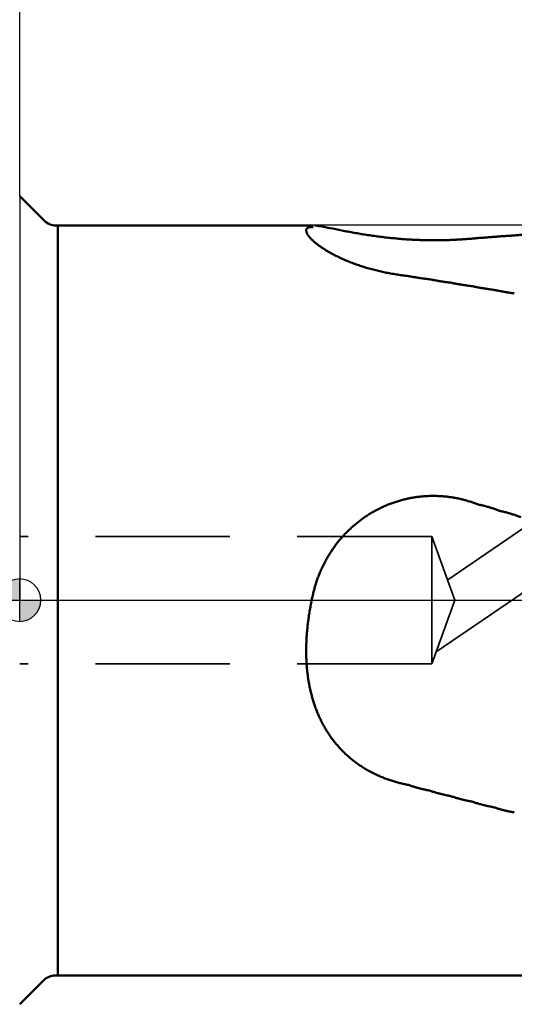
# Model space of a CAD drawing. Units: millimetres. Extents: x -214 to 87, y -19 to 92.
# Drawn here: x 0 to 23, y -19 to 27 of the extents above; entities that cross this region are included whole.
import ezdxf

# ---------------------------------------------------------------- set-up
doc = ezdxf.new("R2010")
doc.units = ezdxf.units.MM
doc.linetypes.add('CENTER', pattern=[50.8, 31.75, -6.35, 6.35, -6.35])
doc.linetypes.add('HIDDEN', pattern=[9.525, 6.35, -3.175])
for name, color, linetype, lineweight in [('1', 4, 'Continuous', 50), ('2', 7, 'Continuous', 25), ('3', 1, 'HIDDEN', 35), ('4', 2, 'CENTER', 25), ('nocut', 7, 'Continuous', 25), ('sk2', 7, 'Continuous', 25), ('sk4', 2, 'CENTER', 25)]:
    doc.layers.add(name, color=color, linetype=linetype, lineweight=lineweight)
doc.styles.add('simplex', font='txt.shx', dxfattribs={"height": 3.5})
doc.dimstyles.new('\\M+18352\\M+18373\\M+1815B - ISO-25', dxfattribs={"dimscale": 0, "dimtxt": 3.5, "dimasz": 3.5, "dimexe": 1.5, "dimexo": 0, "dimgap": 2.3, "dimtad": 1, "dimdsep": 46, "dimtxsty": 'simplex', "dimcen": 0.09, "dimclrd": 256, "dimclre": 256, "dimclrt": 256, "dimadec": 0, "dimazin": 0, "dimtfac": 1, "dimtofl": 0, "dimtmove": 0, "dimatfit": 3, "dimfxl": 1, "dimtolj": 1, "dimlwd": -1, "dimlwe": -1, "dimarcsym": 0})

# ---------------------------------------------------------------- blocks, each defined once
blk = doc.blocks.new('zero block')
h = blk.add_hatch(color=7)
h.paths.add_polyline_path([(0, 1, 0.414214), (-1, 0), (0, 0)])
h.paths.add_polyline_path([(1, 0), (0, 0), (0, -1, 0.414214)])
at = {"color": 7, "ltscale": 0.2}
for p, q in [((0, -1), (0, 1)), ((-1, 0), (1, 0))]:
    blk.add_line(p, q, dxfattribs=at)
for start, end in [(90, 180), (0, 90), (180, 270), (270, 0)]:
    blk.add_arc((0, 0), 1, start, end, dxfattribs=at)
blk = doc.blocks.new('*D7')
at = {"layer": 'DEFPOINTS', "color": 0}
for p in [(-184.15, 64.507), (-184.15, 17.81), (44.45, 17.993)]:
    blk.add_point(p, dxfattribs=at)
at = {"layer": 'sk2'}
for p, q in [((-184.15, 17.81), (-184.15, 66.007)), ((44.45, 17.993), (44.45, 66.007)), ((40.95, 64.507), (-180.65, 64.507))]:
    blk.add_line(p, q, dxfattribs=at)
for points in [[(-180.65, 65.09), (-180.65, 63.924), (-184.15, 64.507)], [(40.95, 65.09), (40.95, 63.924), (44.45, 64.507)]]:
    blk.add_solid(points, dxfattribs=at)
at = {"layer": 'sk2', "insert": (-69.85, 68.557), "char_height": 3.5, "attachment_point": 5, "style": 'simplex'}
blk.add_mtext('\\A1;228.6 [9.000"]', dxfattribs=at)
blk = doc.blocks.new('*D9')
at = {"layer": '2'}
for p, q in [((0, 19.05), (0, 51.147)), ((44.45, 18.767), (44.45, 51.147)), ((3.5, 49.647), (40.95, 49.647))]:
    blk.add_line(p, q, dxfattribs=at)
for points in [[(3.5, 50.231), (3.5, 49.064), (0, 49.647)], [(40.95, 49.064), (40.95, 50.231), (44.45, 49.647)]]:
    blk.add_solid(points, dxfattribs=at)
at = {"layer": 'DEFPOINTS', "color": 0}
for p in [(44.45, 49.647), (0, 19.05), (44.45, 18.767)]:
    blk.add_point(p, dxfattribs=at)
at = {"layer": '2', "insert": (22.221, 53.697), "char_height": 3.5, "attachment_point": 5, "style": 'simplex'}
blk.add_mtext('\\A1;44.45 [1.750"]', dxfattribs=at)
blk = doc.blocks.new('*D10')
at = {"layer": '2'}
for p, q in [((29.45, 19.05), (29.45, 36.91)), ((44.45, 20.949), (44.45, 36.91)), ((29.45, 35.41), (-28.671, 35.41)), ((40.95, 35.41), (32.95, 35.41))]:
    blk.add_line(p, q, dxfattribs=at)
for points in [[(32.95, 35.994), (32.95, 34.827), (29.45, 35.41)], [(40.95, 34.827), (40.95, 35.994), (44.45, 35.41)]]:
    blk.add_solid(points, dxfattribs=at)
at = {"layer": 'DEFPOINTS', "color": 0}
for p in [(29.45, 35.41), (44.45, 20.949), (29.45, 19.05)]:
    blk.add_point(p, dxfattribs=at)
at = {"layer": '2', "insert": (-5.955, 39.46), "char_height": 3.5, "attachment_point": 5, "style": 'simplex'}
blk.add_mtext('\\A1;15 [.591"](MAX)', dxfattribs=at)

msp = doc.modelspace()

# ---------------------------------------------------------------- linework, layer by layer
at = {"layer": '1'}
for p, q in [((1.15137322, 17.89862678), (0, 19.05)), ((13.84580116, 17.66431221), (1.71705864, 17.66431221)), ((1.79387534, 17.66431221), (1.79387534, -17.68633179)), ((1.12935364, -17.92064636), (0, -19.05)), ((28.53697453, -17.68633179), (1.69503906, -17.68633179))]:
    msp.add_line(p, q, dxfattribs=at)
for points in [[(13.90675153, 17.6637681, -0.0168198714), (14.05268915, 17.64721682, -0.0067040133), (14.1977431, 17.62401901, -0.0036012341), (14.34229717, 17.59787342, -0.0018678268), (14.48656818, 17.57020329), (14.63068672, 17.5417483), (14.7747389, 17.51295896), (14.91878305, 17.4841294), (15.06286046, 17.45546668), (15.20656209, 17.42720911), (15.35078756, 17.39930118, 0.0009854395), (15.49511447, 17.37192288, 0.0011052152), (15.63955469, 17.34514891, 0.0012001104), (15.78411683, 17.31904139, 0.0012823037), (15.92880697, 17.29365293, 0.0013538941), (16.07362895, 17.26902778, 0.0014129748), (16.21858501, 17.24520473, 0.0014673418), (16.36367595, 17.22221746, 0.0015131377), (16.50890133, 17.2000955, 0.0015547675), (16.65425975, 17.17886544, 0.0015917805), (16.79974889, 17.15855056, 0.0016243472), (16.94536571, 17.13917219, 0.0016545623), (17.09110648, 17.12074918, 0.0016805612), (17.2369669, 17.10329885, 0.0017052681), (17.38294214, 17.08683667, 0.0017262776), (17.52902692, 17.07137678, 0.001746434), (17.67521556, 17.05693193, 0.0017634546), (17.82150199, 17.04351367, 0.0017797673), (17.96787983, 17.03113247, 0.0017934505), (18.11434242, 17.01979767, 0.0018064321), (18.26088282, 17.00951774, 0.0018171845), (18.40749387, 17.00030008, 0.0018272004), (18.5541682, 16.99215137, 0.0018354042), (18.70089829, 16.98507729, 0.0018426598), (18.84767648, 16.97908288, 0.001848176), (18.99449491, 16.97417209, 0.0018531346), (19.14134552, 16.97034833, 0.0018572791), (19.28822053, 16.96761441, 0.0018587358), (19.43511234, 16.96597242, 0.0018628289), (19.5824589, 16.96542213)], [(13.52065637, 17.42451296, -0.0637313975), (13.52539415, 17.46357143, -0.0745904539), (13.54007939, 17.49899178, -0.0709462462), (13.56456855, 17.52849945, -0.0587810477), (13.59586589, 17.55073263, -0.0422294851), (13.6310262, 17.56628398, -0.0302376125), (13.66804134, 17.57661968, -0.0195374369), (13.70596002, 17.58325993, -0.0198125427), (13.74429403, 17.58697965, -0.0216831185), (13.7817762, 17.58749551)], [(18.3432159, 15.28063781, -0.0028952921), (18.21407414, 15.29478236, -0.0028904257), (18.08510303, 15.31042045, -0.0028912754), (17.95632072, 15.32754825, -0.0029079815), (17.82774609, 15.34616844, -0.0029250857), (17.69939762, 15.36628729, -0.0029405749), (17.57129396, 15.38791042, -0.002956342), (17.44345417, 15.41104284, -0.0029759839), (17.31589778, 15.43569021, -0.002997171), (17.18864499, 15.46185959, -0.0030209771), (17.06171635, 15.48955853, -0.003046772), (16.93513321, 15.5187957, -0.0030753589), (16.80891746, 15.54958032, -0.0031073467), (16.68309207, 15.58192323, -0.0031420646), (16.55768065, 15.61583598, -0.0031815398), (16.4327082, 15.65133204, -0.0032240006), (16.30820064, 15.68842589, -0.003272855), (16.18418561, 15.72713433, -0.0033254271), (16.06069206, 15.76747556, -0.0033861339), (15.93775118, 15.80947072, -0.0034521958), (15.81539595, 15.8531428, -0.0035281011), (15.69366238, 15.89851866, -0.0036127381), (15.57258896, 15.94562764, -0.0037083257), (15.45221837, 15.9945042, -0.0038193027), (15.33259685, 16.04518643, -0.0039414665), (15.21377644, 16.097719, -0.004090037), (15.09581489, 16.15215255, -0.0042531251), (14.97877767, 16.20854585, -0.0044393711), (14.86308267, 16.26679169, -0.0046852041), (14.74812774, 16.32731601, -0.0049555268), (14.63436098, 16.39004468, -0.00529963), (14.52190422, 16.45509201, -0.0057140097), (14.41090488, 16.52259555, -0.0062210158), (14.3015472, 16.5927265, -0.0068910567), (14.19406565, 16.66569869, -0.0077852929), (14.08876699, 16.7417851, -0.0089950591), (13.98606947, 16.82134439, -0.0107167353), (13.88657078, 16.90486521, -0.0133464779), (13.79117987, 16.99303955, -0.0177504175), (13.70139624, 17.0869023, -0.026011824), (13.62002257, 17.18810066, -0.0454163291), (13.55341734, 17.29941416, -0.1080462443), (13.52065637, 17.42451296)], [(22.70439315, 17.15459025, 0.0017817183), (22.87125363, 17.16346937, 0.0017946), (23.03868096, 17.17358056, 0.0017722149), (23.20615848, 17.18489491, 0.0017319512), (23.37279212, 17.19732657, 0.0016999458), (23.53948809, 17.21091333, 0.001690893), (23.70439315, 17.22547982)], [(19.5824589, 16.96542213, 0.0022404108), (19.75961701, 16.96621721, 0.0022420328), (19.93676139, 16.96860053, 0.0022371603), (20.11387724, 16.9725708, 0.0022306507), (20.29095049, 16.97812364, 0.0022229138), (20.46796729, 16.98525348, 0.0022123375), (20.64491389, 16.99395331, 0.0021994744), (20.82177681, 17.00421435, 0.0021842712), (20.998543, 17.01602561, 0.0021687013), (21.17519969, 17.02937533, 0.0021452227), (21.35173441, 17.04424968, 0.0021159333), (21.52813633, 17.06062742, 0.0021225355), (21.70439315, 17.07849918)], [(21.70439315, 17.07849918, 0.0019200795), (21.87128447, 17.08800976, 0.0019326047), (22.03871848, 17.09884661, 0.0019125042), (22.20611745, 17.11097504, 0.0018768275), (22.37274633, 17.12431835, 0.0018494044), (22.53941772, 17.13891532, 0.0018389057), (22.70439315, 17.15459025)], [(19.3432159, 15.12634212, -0.0038689319), (19.17561661, 15.14556249, -0.0038643842), (19.00833305, 15.1673724, -0.0038870701), (18.84140785, 15.19177239, -0.0039188906), (18.6748843, 15.21877456, -0.0039537714), (18.50880569, 15.24839601, -0.0039442045), (18.3432159, 15.28063781)], [(20.3432159, 14.96743879, -0.0039852195), (20.17555976, 14.98723023, -0.0039804943), (20.00823851, 15.00968978, -0.0040043972), (19.84129742, 15.03481783, -0.0040379215), (19.67478249, 15.06262689, -0.0040746526), (19.50873978, 15.09313473, -0.004064502), (19.3432159, 15.12634212)], [(21.3432159, 14.80397623, -0.0041000475), (21.17550193, 14.82433326, -0.0040951895), (21.00814236, 14.84743607, -0.0041201689), (20.84118513, 14.87328483, -0.004155204), (20.674679, 14.90189235, -0.0041935759), (20.5086728, 14.93327687, -0.0041828823), (20.3432159, 14.96743879)], [(22.3432159, 14.63600424, -0.0042133779), (22.17544321, 14.6569212, -0.0042084342), (22.00804473, 14.68066067, -0.0042343534), (21.84107115, 14.70722258, -0.0042707097), (21.67457397, 14.73661988, -0.0043105112), (21.50860484, 14.76887112, -0.0042993112), (21.3432159, 14.80397623)], [(23.3432159, 14.46357398, -0.0043251911), (23.17538366, 14.48504503, -0.0043202004), (23.00794576, 14.50941438, -0.0043469167), (22.84095562, 14.53668166, -0.0043844017), (22.67446755, 14.56685981, -0.004425435), (22.50853599, 14.59996754, -0.0044137766), (22.3432159, 14.63600424)], [(13.84497039, 0.28811297, -0.0080671663), (13.89364373, 0.48504526, -0.0080723365), (13.94864854, 0.68031217, -0.0081024814), (14.00993905, 0.87369696, -0.0081363905), (14.07747683, 1.06498855, -0.0081709154), (14.15121614, 1.25397677, -0.0082082408), (14.23110538, 1.44044846, -0.0082496304), (14.317088, 1.62418984, -0.0082925233), (14.40910089, 1.80498673, -0.0083356943), (14.50707436, 1.98262415, -0.0083819648), (14.61093124, 2.15688704, -0.0084272096), (14.72058621, 2.32756084, -0.0084716633), (14.83594601, 2.49443158, -0.0085179478), (14.9569081, 2.65728691, -0.0085604212), (15.08336067, 2.81591664, -0.008601534), (15.21518282, 2.97011305, -0.0086429606), (15.35224335, 3.11967234, -0.0086783489), (15.49440135, 3.26439497, -0.008712164), (15.64150639, 3.40408613, -0.0087812918), (15.79403897, 3.53910535, -0.0087704264), (15.95056522, 3.6681518, -0.0087943059), (16.11152772, 3.79162046, -0.0088162075), (16.27673788, 3.90934476, -0.0088307534), (16.44599905, 4.02116628, -0.0088440414), (16.61910686, 4.12693525, -0.0088553046), (16.79584926, 4.22651185, -0.008859965), (16.97600791, 4.31976544, -0.0088639699), (17.15935865, 4.40657501, -0.0088666869), (17.34567163, 4.48682991, -0.0088642418), (17.53471272, 4.56042908, -0.0088617091), (17.72624394, 4.6272811, -0.0088592836), (17.92002364, 4.68730466, -0.0088535453), (18.11580753, 4.74042773, -0.008847914), (18.31334921, 4.78658736, -0.0088438674), (18.51239999, 4.82572997, -0.0088391462), (18.71271037, 4.85781058, -0.0088327973), (18.91402958, 4.8827929, -0.008831021), (19.11610343, 4.9006491, -0.0088325947), (19.3186865, 4.91135742, -0.0087801468), (19.52067776, 4.91490987)], [(19.52067776, 4.91490987, -0.007872301), (19.70177031, 4.91205464, -0.0078552306), (19.88201094, 4.90353755, -0.0078839265), (20.0625705, 4.88929862, -0.0078848172), (20.24259079, 4.86937352, -0.007889959), (20.4218934, 4.84377991, -0.0078925468), (20.60029893, 4.81254063, -0.0078964433), (20.77762898, 4.77568409, -0.0079019315), (20.95370656, 4.7332439, -0.0079036814), (21.12835481, 4.68526017, -0.007909571), (21.30139679, 4.63177849, -0.0079163168), (21.4726641, 4.5728456, -0.0079313878), (21.64261202, 4.50827414)], [(21.64261202, 4.50827414, -0.0076147172), (21.81279572, 4.47149967, -0.0076261687), (21.98178494, 4.42955443, -0.0076239346), (22.14941556, 4.38247557, -0.0076246854), (22.31553088, 4.33030794, -0.0076280201), (22.47998203, 4.27309636, -0.0076159233), (22.64261202, 4.21089893)], [(22.64261202, 4.21089893, -0.0076424556), (22.81282285, 4.17395407, -0.0076546809), (22.98182927, 4.13181859, -0.0076496223), (23.14946615, 4.08453085, -0.0076469244), (23.31557632, 4.03213828, -0.0076469826), (23.48001078, 3.97468854, -0.0076356716), (23.64261202, 3.91224104)], [(13.52067764, -2.38879603, -0.0066559243), (13.52426034, -2.12136029, -0.006423429), (13.53485898, -1.85410763, -0.0061347003), (13.55216076, -1.58720263, -0.0058880604), (13.57587437, -1.32079112, -0.0056697928), (13.60573696, -1.05499775, -0.005455906), (13.64150763, -0.78993608, -0.0051867289), (13.68291262, -0.52569573, -0.0050262047), (13.72968149, -0.2623448, -0.0051073476), (13.7817762, 0)], [(18.3432159, -8.70758902, -0.0081386812), (18.13998894, -8.667207, -0.0081282828), (17.93817528, -8.62023839, -0.0082478117), (17.73800907, -8.56668896, -0.008359859), (17.53973264, -8.50652013, -0.0084681814), (17.34359269, -8.4397142, -0.0085902982), (17.14984587, -8.36625754, -0.0087138715), (16.95875693, -8.2861412, -0.0088403864), (16.77059823, -8.1993668, -0.0089679295), (16.58564889, -8.10594792, -0.0090900168), (16.40419342, -8.00591217, -0.0092077709), (16.22652028, -7.89930373, -0.0093201701), (16.05291899, -7.78618619, -0.0094182837), (15.88367779, -7.66664421, -0.0095009781), (15.71908085, -7.54078459, -0.0095715728), (15.55940458, -7.4087384, -0.0096228052), (15.40491357, -7.2706617, -0.009647131), (15.25585779, -7.12673458, -0.009652266), (15.11246907, -6.97716087, -0.0096372367), (14.97495631, -6.82216771, -0.0095905049), (14.8435037, -6.66200242, -0.0095190276), (14.71826882, -6.49692972, -0.0094292292), (14.59937916, -6.3272297, -0.0093117633), (14.48693149, -6.1531937, -0.0091690101), (14.3809929, -5.97512023, -0.0090125212), (14.28159954, -5.79331196, -0.0088360465), (14.18875741, -5.60807198, -0.0086403354), (14.10244592, -5.41969998, -0.0084372876), (14.02261825, -5.22848964, -0.00822161), (13.94920366, -5.0347258, -0.0079966131), (13.88211208, -4.83868243, -0.0077700545), (13.82123472, -4.64062078, -0.0075372956), (13.76644797, -4.44078798, -0.0073048245), (13.71761663, -4.23941679, -0.007073261), (13.67459482, -4.03672431, -0.0068443174), (13.63723063, -3.83291267, -0.0066189712), (13.60536706, -3.6281686, -0.0063943554), (13.57884214, -3.42266419, -0.0061827887), (13.55749272, -3.21655768, -0.005986649), (13.54116524, -3.00999203, -0.0057625905), (13.52969894, -2.80309861, -0.0055233079), (13.52290433, -2.59599797, -0.0055509936), (13.52067764, -2.38879603)], [(19.3432159, -8.97294671, -0.0067134186), (19.17375438, -8.94008188, -0.006702497), (19.00523068, -8.90268312, -0.0067755521), (18.83777659, -8.86075757, -0.0068700931), (18.67153014, -8.8142799, -0.0069661899), (18.50663096, -8.76321738, -0.0069344896), (18.3432159, -8.70758902)], [(20.3432159, -9.23557116, -0.0066517974), (20.17380742, -9.20306197, -0.0066398057), (20.00531807, -9.16606212, -0.0067161414), (19.83787741, -9.12457722, -0.0068149674), (19.67162177, -9.07857854, -0.0069154674), (19.50668953, -9.02802943, -0.0068829106), (19.3432159, -8.97294671)], [(21.3432159, -9.49538236, -0.0065881424), (21.17386162, -9.46323871, -0.0065750798), (21.00540739, -9.42664906, -0.0066546769), (20.8379805, -9.38561747, -0.0067577793), (20.67171552, -9.34011181, -0.0068626902), (20.50674949, -9.29009151, -0.0068292831), (20.3432159, -9.23557116)], [(22.3432159, -9.75230118, -0.0065224464), (22.1739169, -9.72053284, -0.006508324), (22.00549854, -9.68436451, -0.0065911638), (21.83808577, -9.64379873, -0.0066985272), (21.67181131, -9.59879998, -0.0068078389), (21.50681078, -9.54932374, -0.0067735778), (21.3432159, -9.49538236)], [(23.3432159, -10.00624935, -0.0064547539), (23.17397321, -9.97486594, -0.0064395606), (23.00559142, -9.93912991, -0.0065255951), (22.83819309, -9.8990423, -0.0066371861), (22.67190902, -9.85456418, -0.006750905), (22.50687334, -9.80564712, -0.006715821), (22.3432159, -9.75230118)]]:
    msp.add_lwpolyline(points, format="xyb", dxfattribs=at)
for points in [[(13.7817762, 17.58749551), (13.79442589, 17.58739102), (13.80707258, 17.58709478), (13.81971349, 17.58661118), (13.83234688, 17.58595725), (13.84497039, 17.58513547)], [(13.7817762, 0), (13.79393596, 0.05772659), (13.80633669, 0.11540193), (13.81897762, 0.17302509), (13.83185576, 0.23059574), (13.84497039, 0.28811297)]]:
    msp.add_lwpolyline(points, dxfattribs=at)
for centre, start, end in [((1.71705864, 18.46431221), 225, 270), ((1.69503906, -18.48633179), 90, 135.000000002)]:
    msp.add_arc(centre, 0.8, start, end, dxfattribs=at)
at = {"layer": '3'}
for p, q in [((19.65364461, -2.44049102), (37.55926513, 9.77970394)), ((20.20133492, 0.96002702), (33.06523979, 9.73936115)), ((19.45, 3), (0, 3)), ((19.45, -3), (19.45, 3)), ((20.5419107, 0), (19.45, 3)), ((20.5419107, 0), (19.45, -3)), ((19.45, -3), (0, -3))]:
    msp.add_line(p, q, dxfattribs=at)
at = {"layer": '4'}
msp.add_line((0, 0), (50.89028524, 0), dxfattribs=at)
at = {"layer": 'nocut'}
for p, q in [((0, 19.05), (0, 0)), ((1.12818328, 17.92181672), (0, 19.05)), ((1.6938687, 17.68750215), (29.9298, 17.68750215)), ((0, 0), (43.4897, 0))]:
    msp.add_line(p, q, dxfattribs=at)
msp.add_arc((1.6938687, 18.48750215), 0.8, 225.000000004, 270, dxfattribs=at)
at = {"layer": 'sk4'}
msp.add_line((-189.15, 0), (0, 0), dxfattribs=at)

# ---------------------------------------------------------------- block references
msp.add_blockref('zero block', (0, 0))

# ---------------------------------------------------------------- dimensions: what is measured, and where the dimension line sits
at = {"layer": '2'}
dim = msp.add_linear_dim(base=(44.45, 49.6472702939), p1=(0, 19.05), p2=(44.45, 18.7673029041), angle=180, dimstyle='\\M+18352\\M+18373\\M+1815B - ISO-25', override={"dimscale": 1, "dimdec": 8}, dxfattribs=at)
dim.commit()
dim.dimension.update_dxf_attribs({"geometry": '*D9', "text_midpoint": (22.2207752444, 49.6472702939), "dimtype": 160})
dim = msp.add_linear_dim(base=(29.45, 35.4103446836), p1=(44.45, 20.9488624353), p2=(29.45, 19.05), angle=180, text='<>(MAX)', dimstyle='\\M+18352\\M+18373\\M+1815B - ISO-25', override={"dimscale": 1, "dimdec": 8}, dxfattribs=at)
dim.commit()
dim.dimension.update_dxf_attribs({"geometry": '*D10', "text_midpoint": (-5.9548096232, 35.4103446836), "dimtype": 160})
at = {"layer": 'sk2'}
dim = msp.add_linear_dim(base=(-184.15, 64.5070615263), p1=(44.45, 17.9933797844), p2=(-184.15, 17.81), angle=180, dimstyle='\\M+18352\\M+18373\\M+1815B - ISO-25', override={"dimscale": 1, "dimdec": 8}, dxfattribs=at)
dim.commit()
dim.dimension.update_dxf_attribs({"geometry": '*D7', "text_midpoint": (-69.85, 64.5070615263), "dimtype": 160})

doc.saveas('drawing.dxf')
